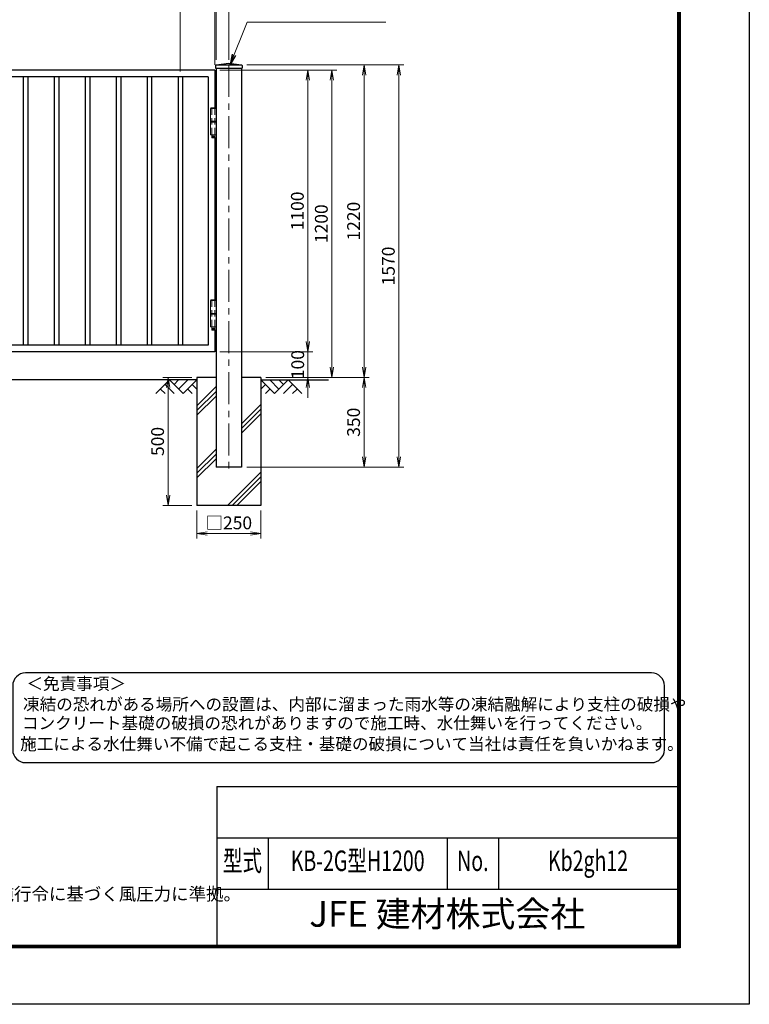
# Model space of a CAD drawing. Units: millimetres. Extents: x 0 to 8400, y 0 to 5940.
# Drawn here: x 5550 to 8400, y 0 to 3844 of the extents above; entities that cross this region are included whole.
import ezdxf
from ezdxf.enums import TextEntityAlignment as Align

# ---------------------------------------------------------------- set-up
doc = ezdxf.new("R2010")
doc.units = ezdxf.units.MM
doc.header["$LTSCALE"] = 100
doc.header["$MEASUREMENT"] = 0
doc.header["$PDMODE"] = 35
doc.linetypes.add('CENTER', pattern=[2, 1.25, -0.25, 0.25, -0.25])
doc.linetypes.add('DASHED2', pattern=[0.375, 0.25, -0.125])
for name, color, linetype in [('D-BGD', 7, 'Continuous'), ('D-STR1', 1, 'Continuous'), ('D-STR4', 7, 'Continuous'), ('D-TTL', 2, 'Continuous'), ('D-TTL-TXT', 7, 'Continuous')]:
    doc.layers.add(name, color=color, linetype=linetype)
for name, color, linetype, lineweight in [('D-BMK', 2, 'CENTER', 13), ('D-DCR-HCH', 7, 'Continuous', 13), ('D-STR-DIM', 7, 'Continuous', 13), ('D-STR-TXT', 7, 'Continuous', 13), ('D-STR3', 3, 'Continuous', 13)]:
    doc.layers.add(name, color=color, linetype=linetype, lineweight=lineweight)
doc.styles.add('ROMANSE', font='Romans.shx', dxfattribs={"width": 0.7, "bigfont": 'EXTFONT.SHX'})
doc.styles.add('ゴシック', font='txt')
doc.dimstyles.new('STYLE', dxfattribs={"dimscale": 20, "dimtxt": 2.5, "dimasz": 2, "dimexe": 1, "dimexo": 1, "dimgap": 0.8, "dimtad": 1, "dimdsep": 46, "dimtxsty": 'ゴシック', "dimblk": 'OPEN', "dimcen": 1e-08, "dimclrd": 256, "dimclre": 256, "dimclrt": 256, "dimadec": 0, "dimazin": 2, "dimtfac": 1, "dimtmove": 2, "dimatfit": 3, "dimldrblk": 'OPEN', "dimfxl": 1, "dimtolj": 1, "dimtzin": 0, "dimlwd": -1, "dimlwe": -1, "dimarcsym": 0})

# ---------------------------------------------------------------- blocks, each defined once
blk = doc.blocks.new('_Open')
at = {"color": 0, "linetype": 'ByBlock', "lineweight": -2}
for p, q in [((-1, 0.167), (0, 0)), ((-1, -0.167), (0, 0)), ((0, 0), (-1, 0))]:
    blk.add_line(p, q, dxfattribs=at)
blk = doc.blocks.new('*D3')
at = {"layer": 'D-STR-DIM'}
for p, q in [((4256.7, 3687.4), (4256.7, 4206.1)), ((6366.7, 3687.4), (6366.7, 4206.1)), ((6326.7, 4186.1), (4296.7, 4186.1))]:
    blk.add_line(p, q, dxfattribs=at)
at = {"layer": 'DEFPOINTS', "color": 0}
for p in [(4256.7, 4186.1), (4256.7, 3667.4), (6366.7, 3667.4)]:
    blk.add_point(p, dxfattribs=at)
at = {"layer": 'D-STR-DIM', "xscale": 40, "yscale": 40, "zscale": 40, "rotation": 180}
blk.add_blockref('_Open', (4256.7, 4186.1), dxfattribs=at)
at = {"layer": 'D-STR-DIM', "xscale": 40, "yscale": 40, "zscale": 40}
blk.add_blockref('_Open', (6366.7, 4186.1), dxfattribs=at)
at = {"layer": 'D-STR-DIM', "insert": (5311.7, 4227.1), "char_height": 50, "attachment_point": 5, "style": 'ゴシック'}
blk.add_mtext('\\A1;2110', dxfattribs=at)
blk = doc.blocks.new('*D7')
at = {"layer": 'D-STR-DIM'}
for p, q in [((5316.7, 3667.4), (5316.7, 4093.4)), ((6311.7, 3667.4), (6311.7, 4093.4)), ((5356.7, 4073.4), (6271.7, 4073.4))]:
    blk.add_line(p, q, dxfattribs=at)
at = {"layer": 'DEFPOINTS', "color": 0}
for p in [(6311.7, 4073.4), (5316.7, 3647.4), (6311.7, 3647.4)]:
    blk.add_point(p, dxfattribs=at)
at = {"layer": 'D-STR-DIM', "xscale": 40, "yscale": 40, "zscale": 40, "rotation": 180}
blk.add_blockref('_Open', (5316.7, 4073.4), dxfattribs=at)
at = {"layer": 'D-STR-DIM', "xscale": 40, "yscale": 40, "zscale": 40}
blk.add_blockref('_Open', (6311.7, 4073.4), dxfattribs=at)
at = {"layer": 'D-STR-DIM', "insert": (5814.2, 4114.4), "char_height": 50, "attachment_point": 5, "style": 'ゴシック'}
blk.add_mtext('\\A1;995', dxfattribs=at)
blk = doc.blocks.new('*D8')
at = {"layer": 'D-STR-DIM'}
for p, q in [((6311.7, 3697.4), (6311.7, 4093.4)), ((6316.7, 3687.4), (6316.7, 4093.4)), ((6271.7, 4073.4), (6231.7, 4073.4)), ((6316.7, 4073.4), (6311.7, 4073.4)), ((6356.7, 4073.4), (6396.7, 4073.4))]:
    blk.add_line(p, q, dxfattribs=at)
at = {"layer": 'DEFPOINTS', "color": 0}
for p in [(6311.7, 4073.4), (6311.7, 3677.4), (6316.7, 3667.4)]:
    blk.add_point(p, dxfattribs=at)
at = {"layer": 'D-STR-DIM', "xscale": 40, "yscale": 40, "zscale": 40}
blk.add_blockref('_Open', (6311.7, 4073.4), dxfattribs=at)
at = {"layer": 'D-STR-DIM', "xscale": 40, "yscale": 40, "zscale": 40, "rotation": 180}
blk.add_blockref('_Open', (6316.7, 4073.4), dxfattribs=at)
at = {"layer": 'D-STR-DIM', "insert": (6314.2, 4119.4), "char_height": 50, "attachment_point": 5, "style": 'ゴシック'}
blk.add_mtext('\\A1;5', dxfattribs=at)
blk = doc.blocks.new('*D9')
at = {"layer": 'D-STR-DIM'}
for p, q in [((5451.2, 3641.4), (5451.2, 3965.4)), ((6177.2, 3641.4), (6177.2, 3965.4)), ((5491.2, 3945.4), (6137.2, 3945.4))]:
    blk.add_line(p, q, dxfattribs=at)
at = {"layer": 'DEFPOINTS', "color": 0}
for p in [(6177.2, 3945.4), (5451.2, 3621.4), (6177.2, 3621.4)]:
    blk.add_point(p, dxfattribs=at)
at = {"layer": 'D-STR-DIM', "xscale": 40, "yscale": 40, "zscale": 40, "rotation": 180}
blk.add_blockref('_Open', (5451.2, 3945.4), dxfattribs=at)
at = {"layer": 'D-STR-DIM', "xscale": 40, "yscale": 40, "zscale": 40}
blk.add_blockref('_Open', (6177.2, 3945.4), dxfattribs=at)
at = {"layer": 'D-STR-DIM', "insert": (5814.2, 3989.1), "char_height": 50, "attachment_point": 5, "style": 'ゴシック'}
blk.add_mtext('\\A1;121@6=726', dxfattribs=at)
blk = doc.blocks.new('*D10')
at = {"layer": 'D-STR-DIM'}
for p, q in [((6177.2, 3641.4), (6177.2, 3965.4)), ((6311.7, 3667.4), (6311.7, 3965.4)), ((6217.2, 3945.4), (6271.7, 3945.4))]:
    blk.add_line(p, q, dxfattribs=at)
at = {"layer": 'DEFPOINTS', "color": 0}
for p in [(6311.7, 3945.4), (6177.2, 3621.4), (6311.7, 3647.4)]:
    blk.add_point(p, dxfattribs=at)
at = {"layer": 'D-STR-DIM', "xscale": 40, "yscale": 40, "zscale": 40, "rotation": 180}
blk.add_blockref('_Open', (6177.2, 3945.4), dxfattribs=at)
at = {"layer": 'D-STR-DIM', "xscale": 40, "yscale": 40, "zscale": 40}
blk.add_blockref('_Open', (6311.7, 3945.4), dxfattribs=at)
at = {"layer": 'D-STR-DIM', "insert": (6244.5, 4014.4), "char_height": 50, "attachment_point": 5, "style": 'ゴシック'}
blk.add_mtext('\\A1;134.5', dxfattribs=at)
blk = doc.blocks.new('*D21')
at = {"layer": 'D-STR-DIM'}
for p, q in [((6331.7, 3647.4), (6789, 3647.4)), ((6769, 3607.4), (6769, 2487.4)), ((6511.7, 2447.4), (6789, 2447.4))]:
    blk.add_line(p, q, dxfattribs=at)
at = {"layer": 'DEFPOINTS', "color": 0}
for p in [(6311.7, 3647.4), (6491.7, 2447.4), (6769, 2447.4)]:
    blk.add_point(p, dxfattribs=at)
at = {"layer": 'D-STR-DIM', "xscale": 40, "yscale": 40, "zscale": 40}
for p, rotation in [((6769, 3647.4), 90), ((6769, 2447.4), 270)]:
    blk.add_blockref('_Open', p, dxfattribs=dict(at, rotation=rotation))
at = {"layer": 'D-STR-DIM', "insert": (6728, 3047.4), "char_height": 50, "attachment_point": 5, "rotation": 90, "style": 'ゴシック'}
blk.add_mtext('\\A1;1200', dxfattribs=at)
blk = doc.blocks.new('*D22')
at = {"layer": 'D-STR-DIM'}
for p, q in [((6436.7, 3667.4), (6915.1, 3667.4)), ((6895.1, 3627.4), (6895.1, 2487.4)), ((6511.7, 2447.4), (6915.1, 2447.4))]:
    blk.add_line(p, q, dxfattribs=at)
at = {"layer": 'DEFPOINTS', "color": 0}
for p in [(6416.7, 3667.4), (6491.7, 2447.4), (6895.1, 2447.4)]:
    blk.add_point(p, dxfattribs=at)
at = {"layer": 'D-STR-DIM', "xscale": 40, "yscale": 40, "zscale": 40}
for p, rotation in [((6895.1, 3667.4), 90), ((6895.1, 2447.4), 270)]:
    blk.add_blockref('_Open', p, dxfattribs=dict(at, rotation=rotation))
at = {"layer": 'D-STR-DIM', "insert": (6854.1, 3057.4), "char_height": 50, "attachment_point": 5, "rotation": 90, "style": 'ゴシック'}
blk.add_mtext('\\A1;1220', dxfattribs=at)
blk = doc.blocks.new('*D23')
at = {"layer": 'D-STR-DIM'}
for p, q in [((6436.7, 3667.4), (7050.8, 3667.4)), ((7030.8, 3627.4), (7030.8, 2137.4)), ((6436.7, 2097.4), (7050.8, 2097.4))]:
    blk.add_line(p, q, dxfattribs=at)
at = {"layer": 'DEFPOINTS', "color": 0}
for p in [(6416.7, 3667.4), (6416.7, 2097.4), (7030.8, 2097.4)]:
    blk.add_point(p, dxfattribs=at)
at = {"layer": 'D-STR-DIM', "xscale": 40, "yscale": 40, "zscale": 40}
for p, rotation in [((7030.8, 3667.4), 90), ((7030.8, 2097.4), 270)]:
    blk.add_blockref('_Open', p, dxfattribs=dict(at, rotation=rotation))
at = {"layer": 'D-STR-DIM', "insert": (6989.8, 2882.4), "char_height": 50, "attachment_point": 5, "rotation": 90, "style": 'ゴシック'}
blk.add_mtext('\\A1;1570', dxfattribs=at)
blk = doc.blocks.new('*D24')
at = {"layer": 'D-STR-DIM'}
for p, q in [((6331.7, 3647.4), (6695.5, 3647.4)), ((6675.5, 3607.4), (6675.5, 2587.4)), ((6331.7, 2547.4), (6695.5, 2547.4))]:
    blk.add_line(p, q, dxfattribs=at)
at = {"layer": 'DEFPOINTS', "color": 0}
for p in [(6311.7, 3647.4), (6311.7, 2547.4), (6675.5, 2547.4)]:
    blk.add_point(p, dxfattribs=at)
at = {"layer": 'D-STR-DIM', "xscale": 40, "yscale": 40, "zscale": 40}
for p, rotation in [((6675.5, 3647.4), 90), ((6675.5, 2547.4), 270)]:
    blk.add_blockref('_Open', p, dxfattribs=dict(at, rotation=rotation))
at = {"layer": 'D-STR-DIM', "insert": (6634.5, 3097.4), "char_height": 50, "attachment_point": 5, "rotation": 90, "style": 'ゴシック'}
blk.add_mtext('\\A1;1100', dxfattribs=at)
blk = doc.blocks.new('*D25')
at = {"layer": 'D-STR-DIM'}
for p, q in [((6675.5, 2587.4), (6675.5, 2627.4)), ((6331.7, 2547.4), (6695.5, 2547.4)), ((6675.5, 2547.4), (6675.5, 2447.4)), ((6511.7, 2447.4), (6695.5, 2447.4)), ((6675.5, 2407.4), (6675.5, 2367.4))]:
    blk.add_line(p, q, dxfattribs=at)
at = {"layer": 'DEFPOINTS', "color": 0}
for p in [(6311.7, 2547.4), (6491.7, 2447.4), (6675.5, 2447.4)]:
    blk.add_point(p, dxfattribs=at)
at = {"layer": 'D-STR-DIM', "xscale": 40, "yscale": 40, "zscale": 40}
for p, rotation in [((6675.5, 2547.4), 270), ((6675.5, 2447.4), 90)]:
    blk.add_blockref('_Open', p, dxfattribs=dict(at, rotation=rotation))
at = {"layer": 'D-STR-DIM', "insert": (6635.8, 2497.4), "char_height": 50, "attachment_point": 5, "rotation": 90, "style": 'ゴシック'}
blk.add_mtext('\\A1;100', dxfattribs=at)
blk = doc.blocks.new('*D27')
at = {"layer": 'D-STR-DIM'}
for p, q in [((6511.7, 2447.4), (6915.1, 2447.4)), ((6895.1, 2407.4), (6895.1, 2137.4)), ((6436.7, 2097.4), (6915.1, 2097.4))]:
    blk.add_line(p, q, dxfattribs=at)
at = {"layer": 'DEFPOINTS', "color": 0}
for p in [(6491.7, 2447.4), (6416.7, 2097.4), (6895.1, 2097.4)]:
    blk.add_point(p, dxfattribs=at)
at = {"layer": 'D-STR-DIM', "xscale": 40, "yscale": 40, "zscale": 40}
for p, rotation in [((6895.1, 2447.4), 90), ((6895.1, 2097.4), 270)]:
    blk.add_blockref('_Open', p, dxfattribs=dict(at, rotation=rotation))
at = {"layer": 'D-STR-DIM', "insert": (6854.1, 2272.4), "char_height": 50, "attachment_point": 5, "rotation": 90, "style": 'ゴシック'}
blk.add_mtext('\\A1;350', dxfattribs=at)
blk = doc.blocks.new('*D30')
at = {"layer": 'D-STR-DIM'}
for p, q in [((6241.7, 1927.4), (6241.7, 1818)), ((6491.7, 1927.4), (6491.7, 1818)), ((6281.7, 1838), (6451.7, 1838))]:
    blk.add_line(p, q, dxfattribs=at)
at = {"layer": 'DEFPOINTS', "color": 0}
for p in [(6241.7, 1947.4), (6491.7, 1947.4), (6491.7, 1838)]:
    blk.add_point(p, dxfattribs=at)
at = {"layer": 'D-STR-DIM', "xscale": 40, "yscale": 40, "zscale": 40, "rotation": 180}
blk.add_blockref('_Open', (6241.7, 1838), dxfattribs=at)
at = {"layer": 'D-STR-DIM', "xscale": 40, "yscale": 40, "zscale": 40}
blk.add_blockref('_Open', (6491.7, 1838), dxfattribs=at)
at = {"layer": 'D-STR-DIM', "insert": (6366.7, 1879.5), "char_height": 50, "attachment_point": 5, "style": 'ゴシック'}
blk.add_mtext('\\A1;□250', dxfattribs=at)
blk = doc.blocks.new('*D31')
at = {"layer": 'D-STR-DIM'}
for p, q in [((6221.7, 2447.4), (6109.4, 2447.4)), ((6129.4, 2407.4), (6129.4, 1987.4)), ((6221.7, 1947.4), (6109.4, 1947.4))]:
    blk.add_line(p, q, dxfattribs=at)
at = {"layer": 'DEFPOINTS', "color": 0}
for p in [(6241.7, 2447.4), (6129.4, 1947.4), (6241.7, 1947.4)]:
    blk.add_point(p, dxfattribs=at)
at = {"layer": 'D-STR-DIM', "xscale": 40, "yscale": 40, "zscale": 40}
for p, rotation in [((6129.4, 2447.4), 90), ((6129.4, 1947.4), 270)]:
    blk.add_blockref('_Open', p, dxfattribs=dict(at, rotation=rotation))
at = {"layer": 'D-STR-DIM', "insert": (6088.4, 2197.4), "char_height": 50, "attachment_point": 5, "rotation": 90, "style": 'ゴシック'}
blk.add_mtext('\\A1;500', dxfattribs=at)

msp = doc.modelspace()

# ---------------------------------------------------------------- linework, layer by layer
at = {"layer": 'D-BGD'}
for p, q in [((6241.702, 2437.418), (4381.702, 2437.418)), ((6491.702, 2437.417), (6756.201, 2437.418))]:
    msp.add_line(p, q, dxfattribs=at)
at = {"layer": 'D-BMK'}
msp.add_line((6366.702, 3667.417), (6366.702, 2084.418), dxfattribs=at)
at = {"layer": 'D-DCR-HCH'}
for p, q in [((6135.278, 2437.418), (6082.066, 2384.206)), ((6135.278, 2437.418), (6188.49, 2384.206)), ((6152.923, 2419.588), (6170.753, 2437.418)), ((6170.753, 2401.943), (6206.228, 2437.418)), ((6188.49, 2384.206), (6241.702, 2437.418)), ((6544.914, 2384.206), (6491.702, 2437.418)), ((6562.652, 2401.944), (6527.177, 2437.418)), ((6598.126, 2437.418), (6544.914, 2384.206)), ((6580.482, 2419.588), (6562.652, 2437.418)), ((6598.126, 2437.418), (6651.338, 2384.206)), ((6099.804, 2401.943), (6117.622, 2384.206)), ((6117.541, 2419.68), (6153.178, 2384.206)), ((6206.228, 2401.943), (6224.046, 2384.206)), ((6223.965, 2419.68), (6241.702, 2402.024)), ((6241.702, 2336.395), (6316.702, 2411.395)), ((6241.702, 2318.01), (6316.702, 2393.01)), ((6509.44, 2419.681), (6491.702, 2402.025)), ((6527.177, 2401.944), (6509.358, 2384.206)), ((6615.864, 2419.681), (6580.226, 2384.206)), ((6633.601, 2401.944), (6615.782, 2384.206)), ((6241.702, 2299.625), (6316.702, 2374.625)), ((6416.702, 2266.705), (6491.702, 2341.705)), ((6416.702, 2248.32), (6491.702, 2323.32)), ((6416.702, 2229.935), (6491.702, 2304.935)), ((6242.149, 2092.152), (6316.702, 2166.705)), ((6241.702, 2073.32), (6316.702, 2148.32)), ((6241.702, 2054.935), (6316.702, 2129.936)), ((6361.26, 1947.418), (6491.702, 2077.859)), ((6379.645, 1947.418), (6491.702, 2059.475)), ((6398.03, 1947.417), (6491.702, 2041.09))]:
    msp.add_line(p, q, dxfattribs=at)
at = {"layer": 'D-STR1'}
for p, q in [((6314.702, 3664.619), (6314.702, 3654.417)), ((6314.702, 3654.417), (6418.702, 3654.417)), ((6316.702, 3654.417), (6316.702, 2097.418)), ((6317.475, 3667.79), (6366.702, 3674.417)), ((6318.702, 3667.417), (6414.702, 3667.417)), ((6366.702, 3674.417), (6415.929, 3667.79)), ((6416.702, 3654.417), (6416.702, 2097.418)), ((6418.702, 3664.619), (6418.702, 3654.417)), ((6311.702, 3647.417), (5316.703, 3647.417)), ((6285.702, 3621.417), (5342.702, 3621.417)), ((5563.202, 3621.417), (5563.202, 2573.417)), ((5581.202, 3621.417), (5581.202, 2573.417)), ((5684.202, 3621.417), (5684.202, 2573.417)), ((5702.202, 3621.417), (5702.202, 2573.417)), ((5805.202, 3621.417), (5805.202, 2573.417)), ((5823.202, 3621.417), (5823.202, 2573.417)), ((5926.202, 3621.417), (5926.202, 2573.417)), ((5944.202, 3621.417), (5944.202, 2573.417)), ((6047.202, 3621.417), (6047.202, 2573.417)), ((6065.202, 3621.417), (6065.202, 2573.417)), ((6168.202, 3621.417), (6168.203, 2573.417)), ((6186.202, 3621.417), (6186.202, 2573.417)), ((6285.702, 3621.417), (6285.702, 2573.417)), ((6311.702, 3647.417), (6311.702, 3500.418)), ((6311.702, 3383.418), (6311.702, 2750.418)), ((6311.702, 2633.418), (6311.702, 2547.417)), ((6311.702, 2547.417), (5316.703, 2547.417)), ((6285.702, 2573.417), (5342.702, 2573.417)), ((6416.702, 2097.418), (6316.702, 2097.418))]:
    msp.add_line(p, q, dxfattribs=at)
for centre, start, end in [((6317.902, 3664.619), 97.666804, 180), ((6415.502, 3664.619), 0, 82.333196)]:
    msp.add_arc(centre, 3.2, start, end, dxfattribs=at)
at = {"layer": 'D-STR3'}
for p, q in [((6296.002, 3499.418), (6297.002, 3500.418)), ((6296.002, 3499.418), (6296.002, 3497.418)), ((6316.002, 3499.418), (6296.002, 3499.418)), ((6297.002, 3500.418), (6315.002, 3500.418)), ((6315.002, 3500.418), (6316.002, 3499.418)), ((6316.002, 3499.418), (6316.002, 3497.418)), ((6295.534, 3497.418), (6295.534, 3394.418)), ((6295.534, 3497.418), (6316.702, 3497.418)), ((6316.702, 3497.418), (6316.702, 3394.418)), ((6295.534, 3447.418), (6316.702, 3447.418)), ((6295.534, 3444.418), (6316.702, 3444.418)), ((6295.534, 3394.418), (6316.702, 3394.418)), ((6300.002, 3394.418), (6300.002, 3383.418)), ((6300.002, 3383.418), (6301.002, 3382.418)), ((6300.002, 3383.418), (6312.002, 3383.418)), ((6311.002, 3382.418), (6312.002, 3383.418)), ((6312.002, 3394.418), (6312.002, 3383.418)), ((6301.002, 3382.418), (6311.002, 3382.418)), ((6295.534, 2747.418), (6295.534, 2644.418)), ((6295.534, 2747.418), (6316.702, 2747.418)), ((6296.002, 2749.418), (6297.002, 2750.418)), ((6296.002, 2749.418), (6296.002, 2747.418)), ((6316.002, 2749.418), (6296.002, 2749.418)), ((6297.002, 2750.418), (6315.002, 2750.418)), ((6315.002, 2750.418), (6316.002, 2749.418)), ((6316.002, 2749.418), (6316.002, 2747.418)), ((6316.702, 2747.418), (6316.702, 2644.418)), ((6295.534, 2697.418), (6316.702, 2697.418)), ((6295.534, 2694.418), (6316.702, 2694.418)), ((6295.534, 2644.418), (6316.702, 2644.418)), ((6300.002, 2644.418), (6300.002, 2633.418)), ((6300.002, 2633.418), (6301.002, 2632.418)), ((6300.002, 2633.418), (6312.002, 2633.418)), ((6301.002, 2632.418), (6311.002, 2632.418)), ((6311.002, 2632.418), (6312.002, 2633.418)), ((6312.002, 2644.418), (6312.002, 2633.418))]:
    msp.add_line(p, q, dxfattribs=at)
at = {"layer": 'D-STR3', "linetype": 'DASHED2'}
for p, q in [((6299.802, 3497.418), (6299.802, 3394.418)), ((6312.202, 3497.418), (6312.202, 3394.418)), ((6299.802, 2747.418), (6299.802, 2644.418)), ((6312.202, 2747.418), (6312.202, 2644.418))]:
    msp.add_line(p, q, dxfattribs=at)
at = {"layer": 'D-STR3'}
for centre in [(6306.002, 3387.418), (6306.002, 2637.418)]:
    msp.add_circle(centre, 2.5, dxfattribs=at)
at = {"layer": 'D-STR4'}
for p, q in [((6241.702, 2447.417), (6241.702, 1947.418)), ((6316.702, 2447.417), (6241.702, 2447.417)), ((6491.702, 2447.417), (6416.702, 2447.417)), ((6491.702, 2447.417), (6491.702, 1947.417)), ((6491.702, 1947.417), (6241.702, 1947.418))]:
    msp.add_line(p, q, dxfattribs=at)
at = {"layer": 'D-TTL', "color": 7}
for p, q in [((6320, 850), (6320, 230)), ((6320, 850), (8120, 850)), ((6320, 650), (8120, 650)), ((6520, 650), (6520, 450)), ((7220, 650), (7220, 450)), ((7420, 650), (7420, 450)), ((6320, 450), (8120, 450))]:
    msp.add_line(p, q, dxfattribs=at)
at = {"layer": 'D-TTL'}
msp.add_lwpolyline([(0, 5940), (8400, 5940), (8400, 0), (0, 0)], close=True, dxfattribs=at)
at = {"layer": 'D-TTL', "color": 7}
for points in [[(270, 5720), (8130, 5720), (8130, 220), (270, 220)], [(272.5, 5717.5), (8127.5, 5717.5), (8127.5, 222.5), (272.5, 222.5)], [(275, 5715), (8125, 5715), (8125, 225), (275, 225)], [(277.5, 5712.5), (8122.5, 5712.5), (8122.5, 227.5), (277.5, 227.5)], [(280, 5710), (8120, 5710), (8120, 230), (280, 230)]]:
    msp.add_lwpolyline(points, close=True, dxfattribs=at)
at = {"layer": 'D-TTL-TXT', "color": 2}
msp.add_lwpolyline([(8018.118, 943.562, 0.41421356), (8068.118, 993.562), (8068.118, 1243.562, 0.41421356), (8018.118, 1293.562), (5572.569, 1293.562, 0.41421356), (5522.569, 1243.562), (5522.569, 993.562, 0.41421356), (5572.569, 943.562)], format="xyb", close=True, dxfattribs=at)

# ---------------------------------------------------------------- texts
at = {"layer": 'D-TTL-TXT', "style": 'ゴシック'}
for s, height, p in [('＜免責事項＞ \u3000\u3000', 47.5, (5576.274, 1228.172)), ('凍結の恐れがある場所への設置は、内部に溜まった雨水等の凍結融解により支柱の破損や', 47.5, (5562.75, 1147.676)), ('コンクリート基礎の破損の恐れがありますので施工時、水仕舞いを行ってください。', 47.5, (5558.64, 1074.252)), ('施工による水仕舞い不備で起こる支柱・基礎の破損について当社は責任を負いかねます。 ', 47.5, (5551.648, 992.76)), ('（設計条件）風荷重：昭和57年改正 建築基準法・同施行令に基づく風圧力に準拠。', 50, (3867.551, 405.649))]:
    msp.add_text(s, height=height, dxfattribs=at).set_placement(p)
at = {"layer": 'D-TTL-TXT', "style": 'ROMANSE', "width": 0.7}
for s, p in [('型式', (6420, 550)), ('KB-2G型H1200', (6870, 550)), ('No.', (7320, 550)), ('Kb2gh12', (7770, 550))]:
    msp.add_text(s, height=80, dxfattribs=at).set_placement(p, align=Align.MIDDLE)
at = {"layer": 'D-TTL-TXT', "style": 'ROMANSE'}
msp.add_text('JFE 建材株式会社', height=100, dxfattribs=at).set_placement((7220, 340), align=Align.MIDDLE)

# ---------------------------------------------------------------- dimensions: what is measured, and where the dimension line sits
at = {"layer": 'D-STR-DIM'}
for base, p1, p2, picture, middle in [((4256.702, 4186.104), (6366.702, 3667.417), (4256.702, 3667.417), '*D3', (5311.702, 4227.104)), ((6311.703, 4073.421), (5316.703, 3647.417), (6311.703, 3647.417), '*D7', (5814.203, 4114.421)), ((6311.703, 3945.444), (6177.202, 3621.417), (6311.703, 3647.417), '*D10', (6244.452, 4014.444))]:
    dim = msp.add_linear_dim(base=base, p1=p1, p2=p2, dimstyle='STYLE', dxfattribs=at)
    dim.commit()
    dim.dimension.update_dxf_attribs({"geometry": picture, "text_midpoint": middle})
dim = msp.add_linear_dim(base=(6311.703, 4073.421), p1=(6316.703, 3667.417), p2=(6311.703, 3677.417), dimstyle='STYLE', dxfattribs=at)
dim.commit()
dim.dimension.update_dxf_attribs({"geometry": '*D8', "text_midpoint": (6314.203, 4119.424), "dimtype": 160})
for base, p1, p2, text, picture, middle in [((6177.202, 3945.444), (5451.202, 3621.417), (6177.202, 3621.417), '121@6=<>', '*D9', (5814.202, 3989.109)), ((6491.702, 1838.029), (6241.702, 1947.418), (6491.702, 1947.418), '□<>', '*D30', (6366.702, 1879.536))]:
    dim = msp.add_linear_dim(base=base, p1=p1, p2=p2, text=text, dimstyle='STYLE', dxfattribs=at)
    dim.commit()
    dim.dimension.update_dxf_attribs({"geometry": picture, "text_midpoint": middle})
for base, p1, p2, picture, middle in [((6895.078, 2447.418), (6416.702, 3667.418), (6491.702, 2447.418), '*D22', (6854.078, 3057.418)), ((7030.816, 2097.418), (6416.702, 3667.418), (6416.702, 2097.418), '*D23', (6989.816, 2882.418)), ((6768.961, 2447.418), (6311.702, 3647.418), (6491.702, 2447.418), '*D21', (6727.961, 3047.418)), ((6675.455, 2547.418), (6311.702, 3647.417), (6311.702, 2547.418), '*D24', (6634.455, 3097.418)), ((6129.394, 1947.418), (6241.702, 2447.418), (6241.702, 1947.418), '*D31', (6088.394, 2197.418)), ((6895.078, 2097.418), (6491.702, 2447.418), (6416.702, 2097.418), '*D27', (6854.078, 2272.418))]:
    dim = msp.add_linear_dim(base=base, p1=p1, p2=p2, angle=90, dimstyle='STYLE', dxfattribs=at)
    dim.commit()
    dim.dimension.update_dxf_attribs({"geometry": picture, "text_midpoint": middle})
dim = msp.add_linear_dim(base=(6675.455, 2447.418), p1=(6311.702, 2547.418), p2=(6491.702, 2447.418), angle=90, dimstyle='STYLE', dxfattribs=at)
dim.commit()
dim.dimension.update_dxf_attribs({"geometry": '*D25', "text_midpoint": (6635.818, 2497.418), "dimtype": 160})

# ---------------------------------------------------------------- leaders
at = {"layer": 'D-STR-TXT'}
msp.add_leader([(6371.437, 3669.565), (6437.742, 3834.603), (6979.631, 3834.603)], dimstyle='STYLE', override={"dimtxt": 2, "dimgap": 0.8, "dimtad": 1}, dxfattribs=at)

doc.saveas('drawing.dxf')
